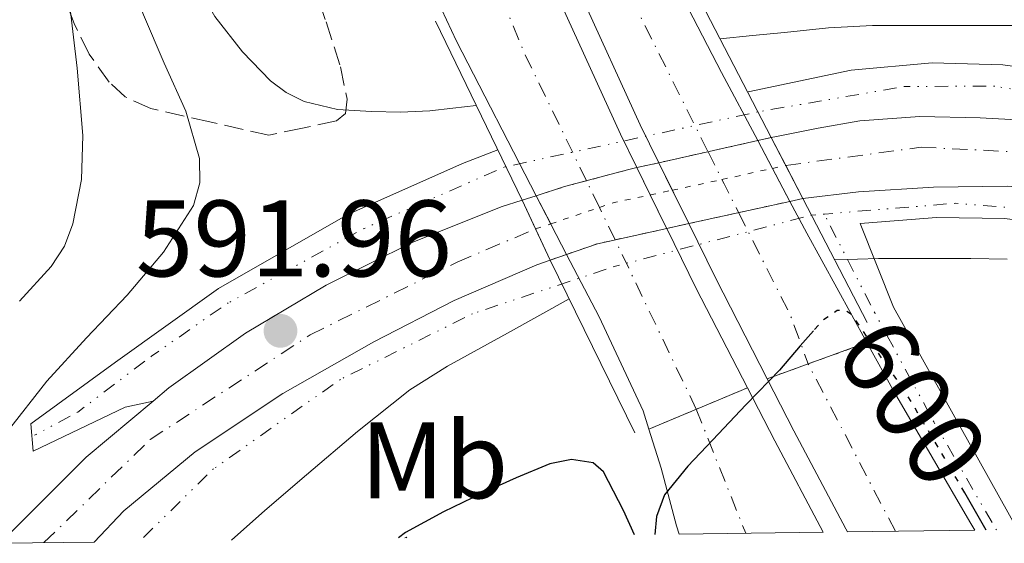
# Model space of a CAD drawing. Units: metres. Extents: x 589968 to 593399, y 4761411 to 4763769.
# Drawn here: x 590864 to 590955, y 4761422 to 4761470 of the extents above; entities that cross this region are included whole.
import ezdxf
from ezdxf.enums import TextEntityAlignment as Align

# ---------------------------------------------------------------- set-up
doc = ezdxf.new("R2010")
doc.units = ezdxf.units.M
doc.header["$MEASUREMENT"] = 0
for name, pattern in [('DGN Style 2', [1.7399219301090239, 1.043953158065414, -0.6959687720436097]), ('DGN Style 3', [2.435890702152634, 1.739921930109024, -0.6959687720436097]), ('DGN Style 4', [2.7856150101045474, 1.391937544087219, -0.6959687720436097, 0.001739921930109024, -0.6959687720436097]), ('DGN Style 5', [1.217945351076317, 0.5219765790327072, -0.6959687720436097]), ('DGN Style 6', [3.309331511067364, 0.001739921930109024, -0.6959687720436097, 1.217945351076317, -0.6959687720436097, 0.001739921930109024, -0.6959687720436097])]:
    doc.linetypes.add(name, pattern=pattern)
for name, color, linetype, lineweight in [('Autopista', 135, 'Continuous', 0), ('autovía', 7, 'DGN Style 4', 0), ('autovía sobre puente', 135, 'Continuous', 0), ('Carretera', 9, 'Continuous', 0), ('Carretera no vista', 7, 'Continuous', 0), ('Cierre de vial', 7, 'DGN Style 5', 0), ('Cota de curva de nivel directora', 7, 'Continuous', 0), ('Cota de punto acotado terreno', 7, 'Continuous', 0), ('Curva de nivel directora', 30, 'Continuous', 30), ('Curva de nivel directora no vista', 30, 'DGN Style 5', 30), ('Curva de nivel intermedia', 30, 'Continuous', 0), ('Eje de carretera', 7, 'DGN Style 4', 0), ('Eje de carretera no vista', 7, 'DGN Style 5', 0), ('Etiqueta de uso rústico', 92, 'Continuous', 0), ('Línea auxiliar de canalización', 4, 'DGN Style 6', 0), ('Línea de asfalto', 7, 'Continuous', 13), ('Línea de pavimento', 1, 'Continuous', 0), ('Puente', 1, 'Continuous', 0), ('Punto acotado terreno (símbolo)', 7, 'Continuous', 0), ('Valla', 7, 'DGN Style 2', 0), ('Zona arbolada', 92, 'DGN Style 3', 0)]:
    doc.layers.add(name, color=color, linetype=linetype, lineweight=lineweight)
doc.styles.add('Style-Arial', font='arial.ttf')

# ---------------------------------------------------------------- blocks, each defined once
blk = doc.blocks.new('5PATER')
at = {"layer": 'Punto acotado terreno (símbolo)', "linetype": 'Continuous', "lineweight": 0}
h = blk.add_hatch(color=51, dxfattribs=at)
edge = h.paths.add_edge_path()
edge.add_ellipse((0, 0), major_axis=(-0.1095731443231308, -0.1110710700762829), ratio=0.9994222409660317, start_angle=0, end_angle=360)

msp = doc.modelspace()

# ---------------------------------------------------------------- linework, layer by layer
at = {"layer": 'Autopista', "color": 135, "linetype": 'Continuous', "lineweight": 0}
for points in [[(590952.4299999988, 4761423.310000001, 600.5800000000017), (590940.710000002, 4761423.159999999, 600.4100000000036), (590940.5399999998, 4761423.449999999, 600.3899999999994), (590935.760000001, 4761432.490000002, 599.8600000000006), (590933.289999999, 4761437.279999998, 599.6999999999971), (590942.489999999, 4761440.609999999, 600.2599999999948), (590945.0300000004, 4761436.009999999, 600.3999999999943), (590951.9699999985, 4761424.09, 600.570000000007)], [(590938.4500000001, 4761423.13, 600.3500000000058), (590925.1799999997, 4761422.949999999, 600.6999999999971), (590924.9299999994, 4761423.710000001, 600.6900000000023), (590923.500000001, 4761429.050000001, 600.320000000007), (590922.3700000001, 4761432.630000002, 600.029999999999), (590931.4699999995, 4761436.449999999, 599.6999999999971), (590933.9799999996, 4761431.560000001, 599.8600000000006)]]:
    msp.add_polyline3d(points, close=True, dxfattribs=at)
at = {"layer": 'autovía', "color": 7, "linetype": 'DGN Style 4', "lineweight": 0, "extrusion": (-0.01247861599551293, 0.02394838866804855, 0.9996353129131847), "elevation": 107254.4877998602, "flags": 128}
msp.add_lwpolyline([(-2724295.88063821, -3948047.111311718), (-2724295.88063821, -3948064.515840372)], dxfattribs=at)
at = {"layer": 'autovía', "color": 7, "linetype": 'DGN Style 4', "lineweight": 0, "extrusion": (-0.0207111890958152, 0.05195970579256078, 0.9984343922462748), "elevation": 235762.8494785952, "flags": 128}
msp.add_lwpolyline([(-2311942.788962448, -4197593.287687861), (-2311942.788962448, -4197580.953807949)], dxfattribs=at)
at = {"layer": 'autovía sobre puente', "color": 7, "linetype": 'DGN Style 4', "lineweight": 0, "extrusion": (-0.01414074477316638, 0.02829416046216479, 0.9994996147177854), "elevation": 126964.3586618232, "flags": 128}
msp.add_lwpolyline([(-2657215.122615384, -3992986.514158432), (-2657215.122615384, -3992964.84238094)], dxfattribs=at)
at = {"layer": 'autovía sobre puente', "color": 7, "linetype": 'DGN Style 4', "lineweight": 0, "extrusion": (0.04196222911253537, 0.06260863185644583, 0.9971556200237611), "elevation": 323501.6697359877, "flags": 128}
msp.add_lwpolyline([(2160068.199195785, -4272012.839952338), (2160079.285002089, -4272019.310678125), (2160085.722492663, -4272023.556387069)], dxfattribs=at)
at = {"layer": 'autovía sobre puente', "color": 7, "linetype": 'DGN Style 4', "lineweight": 0, "extrusion": (-0.01413687389718949, 0.02828641524721167, 0.9994998886987819), "elevation": 126929.7677170315, "flags": 128}
msp.add_lwpolyline([(-2657215.122303237, -3992965.942327437), (-2657215.122303237, -3992963.074102149)], dxfattribs=at)
at = {"layer": 'autovía sobre puente', "color": 7, "linetype": 'DGN Style 4', "lineweight": 0, "extrusion": (-0.01663213270386282, 0.0341494489153634, 0.9992783332487992), "elevation": 153371.4243532902, "flags": 128}
msp.add_lwpolyline([(-2616145.166533926, -4019064.73009822), (-2616145.166533926, -4019067.470698838)], dxfattribs=at)
at = {"layer": 'autovía sobre puente', "color": 7, "linetype": 'DGN Style 4', "lineweight": 0, "extrusion": (0.5179337149286548, 0.2873770992551545, 0.8057040832488664), "elevation": 1674878.401010268, "flags": 128}
msp.add_lwpolyline([(3876799.084938269, -2277250.245388958), (3876798.649603602, -2277250.222090673), (3876795.667053047, -2277250.0777426)], dxfattribs=at)
at = {"layer": 'autovía sobre puente', "color": 7, "linetype": 'DGN Style 4', "lineweight": 0, "extrusion": (-0.141038222240216, -0.02679032199366806, 0.9896416010429205), "elevation": -210309.9844073029, "flags": 128}
msp.add_lwpolyline([(-4567533.398413979, 1453960.534097211), (-4567535.887968063, 1453959.866780862), (-4567536.602849308, 1453959.670347448)], dxfattribs=at)
at = {"layer": 'autovía sobre puente', "color": 7, "linetype": 'DGN Style 4', "lineweight": 0, "extrusion": (0.01159480830532733, 0.03789698152179945, 0.9992143810073487), "elevation": 187895.4831878191, "flags": 128}
msp.add_lwpolyline([(827977.9374426205, -4722264.080008291), (827970.5744834375, -4722256.396640436), (827967.7228362545, -4722252.611730162)], dxfattribs=at)
at = {"layer": 'autovía sobre puente', "color": 7, "linetype": 'DGN Style 4', "lineweight": 0, "extrusion": (-0.0160668630920414, 0.03351645434066831, 0.9993090128677974), "elevation": 150691.4973035647, "flags": 128}
msp.add_lwpolyline([(-2591094.765369069, -4035340.503475416), (-2591094.765369069, -4035357.835359614)], dxfattribs=at)
at = {"layer": 'autovía sobre puente', "color": 135, "linetype": 'Continuous', "lineweight": 0}
for points in [[(590942.489999999, 4761440.609999999, 600.2599999999948), (590933.289999999, 4761437.279999998, 599.6999999999971), (590928.5399999992, 4761446.519999999, 599.3999999999943), (590926.0486557303, 4761451.581324941, 599.2427000000025), (590923.2847572296, 4761457.196361206, 599.0681999999942), (590921.5699999998, 4761460.679999999, 598.9600000000064), (590916.0599999981, 4761472.769999999, 598.4400000000023), (590914.5200000001, 4761476.130000001, 598.3099999999977), (590922.0599999994, 4761479.180000001, 599.0599999999977), (590923.4099999995, 4761476.460000002, 599.1399999999994), (590929.089999999, 4761465.529999999, 599.4700000000012), (590932.4156099105, 4761459.239337376, 599.6693999999989), (590935.378178893, 4761453.635396303, 599.8469999999943), (590936.9300000002, 4761450.699999998, 599.9400000000023)], [(590931.4699999995, 4761436.449999999, 599.6999999999971), (590922.3700000001, 4761432.630000002, 600.029999999999), (590921.8400000003, 4761434.33, 599.8899999999994), (590917.8000000013, 4761442.989999999, 599.4700000000012), (590914.7937765614, 4761448.750794688, 599.1978999999993), (590913.3799999979, 4761451.460000001, 599.070000000007), (590911.9874399613, 4761454.159179225, 598.9379000000044), (590904.6299999994, 4761468.42, 598.2400000000052), (590902.8000000011, 4761472.38, 598.029999999999), (590912.4999999995, 4761475.71, 598.2899999999936), (590914.2299999995, 4761471.930000001, 598.4400000000023), (590919.7600000016, 4761459.82, 598.9600000000064), (590921.2700000004, 4761456.749999999, 599.0599999999977), (590921.2719581771, 4761456.746008907, 599.0601000000024), (590923.89, 4761451.409999999, 599.2200000000012), (590924.025197942, 4761451.135822356, 599.2284999999974), (590926.750000001, 4761445.609999999, 599.3999999999943)]]:
    msp.add_polyline3d(points, close=True, dxfattribs=at)
at = {"layer": 'Carretera', "color": 9, "linetype": 'Continuous', "lineweight": 0}
msp.add_polyline3d([(590955.460000002, 4761455.050000001, 593.0599999999977), (590948.6400000001, 4761454.95, 592.8999999999943), (590941.7199999979, 4761454.519999999, 592.6199999999953), (590936.5799999991, 4761453.899999999, 592.2400000000052), (590933.6700000011, 4761459.519999999, 591.3500000000058), (590934.1600000006, 4761459.619999999, 591.3300000000017), (590937.9800000006, 4761460.399999999, 591.3399999999965), (590941.8200000006, 4761461.060000001, 591.4499999999971), (590947.3799999995, 4761461.460000001, 591.6699999999983), (590952.9400000006, 4761461.350000001, 591.9700000000012), (590958.6000000023, 4761461.029999999, 592.4100000000036)], dxfattribs=at)
msp.add_polyline3d([(590913.2800000019, 4761448.230000001, 592.3699999999953), (590912.0500000003, 4761447.8, 592.3699999999953), (590904.4100000004, 4761444.489999999, 592.2599999999948), (590897.0199999987, 4761440.699999998, 592.1999999999971), (590888.61, 4761435.910000001, 592.3999999999943), (590880.5300000019, 4761430.550000001, 592.6399999999994), (590873.9699999995, 4761425.100000001, 592.7599999999948), (590871.2300000014, 4761422.230000001, 592.820000000007), (590862.7100000009, 4761422.109999998, 592.2200000000012), (590863.4899999987, 4761423.029999999, 592.179999999993), (590870.4800000003, 4761430.060000001, 592.1199999999953), (590876.6800000007, 4761435.230000001, 592.1000000000058), (590878.109999999, 4761436.430000001, 592.1000000000058), (590885.1700000021, 4761441.470000001, 592.029999999999), (590892.6200000021, 4761445.899999999, 591.9600000000064), (590900.5599999991, 4761449.850000001, 591.9799999999959), (590908.769999999, 4761453.130000001, 592.0200000000041), (590910.6800000002, 4761453.740000002, 592.0099999999948)], close=True, dxfattribs=at)
at = {"layer": 'Carretera no vista', "color": 7, "linetype": 'DGN Style 5', "lineweight": 13, "extrusion": (0.03837906654613619, 0.008587097066067672, 0.9992263552444088), "elevation": 64157.49023330389, "flags": 128}
msp.add_lwpolyline([(4517544.787313216, -1615044.416884766), (4517544.787313216, -1615039.717941627)], dxfattribs=at)
at = {"layer": 'Carretera no vista', "color": 7, "linetype": 'DGN Style 5', "lineweight": 13, "extrusion": (0.03838547606225581, 0.008588531167923399, 0.99922609671678), "elevation": 64168.10608878505, "flags": 128}
msp.add_lwpolyline([(4517544.786943875, -1615045.282569597), (4517544.786943874, -1615043.99616905)], dxfattribs=at)
at = {"layer": 'Carretera no vista', "color": 7, "linetype": 'DGN Style 5', "lineweight": 13, "extrusion": (0.038387057685664, 0.008588885059490682, 0.9992260329153122), "elevation": 64170.72568535862, "flags": 128}
msp.add_lwpolyline([(4517544.786448364, -1615039.194527813), (4517544.786448364, -1615034.529611321)], dxfattribs=at)
at = {"layer": 'Carretera no vista', "color": 7, "linetype": 'DGN Style 5', "lineweight": 13, "extrusion": (0.03838880387465896, 0.008589275754231017, 0.9992259624724984), "elevation": 64173.61778369241, "flags": 128}
msp.add_lwpolyline([(4517544.786652084, -1615034.414126142), (4517544.786652084, -1615032.349962714)], dxfattribs=at)
at = {"layer": 'Carretera no vista', "color": 7, "linetype": 'DGN Style 5', "lineweight": 13, "extrusion": (0.1457874792906437, -0.4975708288708238, 0.8550843707721957), "elevation": -2282506.975275874, "flags": 128}
msp.add_lwpolyline([(1905896.156367969, 3765419.01957959), (1905895.397665555, 3765419.077247172), (1905891.358668233, 3765419.191617995)], dxfattribs=at)
at = {"layer": 'Carretera no vista', "color": 7, "linetype": 'DGN Style 5', "lineweight": 13, "extrusion": (0.04007553876596805, -0.09340728178037816, 0.9948211049746675), "elevation": -420484.4432596468, "flags": 128}
msp.add_lwpolyline([(2420410.113657684, 4121340.724389893), (2420408.048364565, 4121341.026432246), (2420405.306739413, 4121341.289120546)], dxfattribs=at)
at = {"layer": 'Carretera no vista', "color": 7, "linetype": 'DGN Style 5', "lineweight": 13, "extrusion": (0.009223934574340929, 0.002957292002207456, 0.9999530856270118), "elevation": 20123.51274200413, "flags": 128}
msp.add_lwpolyline([(590881.3884404398, 4761415.468781852), (590880.0809334205, 4761415.049600795)], dxfattribs=at)
at = {"layer": 'Carretera no vista', "color": 7, "linetype": 'DGN Style 5', "lineweight": 13, "extrusion": (0.007047820241530106, 0.001551711216441815, 0.999973959872028), "elevation": 12145.4408101404, "flags": 128}
msp.add_lwpolyline([(590911.8045397246, 4761439.481679791), (590916.5274893465, 4761440.521499595)], dxfattribs=at)
at = {"layer": 'Carretera no vista', "color": 7, "linetype": 'DGN Style 5', "lineweight": 13, "extrusion": (0.00706286661311107, 0.001555023958011376, 0.999973848565899), "elevation": 12170.1056428894, "flags": 128}
msp.add_lwpolyline([(590916.4558441377, 4761440.467412367), (590917.6576981271, 4761440.732016384)], dxfattribs=at)
at = {"layer": 'Carretera no vista', "color": 7, "linetype": 'DGN Style 5', "lineweight": 13, "extrusion": (0.00703914122137251, 0.001549800363283895, 0.9999740239674727), "elevation": 12131.21371230496, "flags": 128}
msp.add_lwpolyline([(590907.2389777367, 4761438.498573683), (590911.8458051491, 4761439.512827711)], dxfattribs=at)
at = {"layer": 'Carretera no vista', "color": 7, "linetype": 'DGN Style 5', "lineweight": 13, "extrusion": (0.007070138332899868, 0.001556624964586172, 0.9999737946879775), "elevation": 12182.02558579588, "flags": 128}
msp.add_lwpolyline([(590905.0678805824, 4761437.941656278), (590907.0913938489, 4761438.387159402)], dxfattribs=at)
at = {"layer": 'Carretera no vista', "color": 7, "linetype": 'DGN Style 5', "lineweight": 13, "extrusion": (0.007050201323181403, 0.001552235454287466, 0.9999739422736961), "elevation": 12149.34397638501, "flags": 128}
msp.add_lwpolyline([(590900.400930885, 4761436.964966955), (590905.1628701275, 4761438.013370818)], dxfattribs=at)
at = {"layer": 'Carretera no vista', "color": 7, "linetype": 'DGN Style 5', "lineweight": 13, "extrusion": (0.0245079488752995, -0.07785232689909302, 0.9966636221104503), "elevation": -355617.3579864598, "flags": 128}
msp.add_lwpolyline([(1993382.467652781, 4349774.417508096), (1993385.476561364, 4349774.497146636), (1993387.132359305, 4349774.350121641)], dxfattribs=at)
at = {"layer": 'Carretera no vista', "color": 7, "linetype": 'DGN Style 5', "lineweight": 13, "extrusion": (-0.002067393377354835, -0.0007112591890966737, 0.9999976099946386), "elevation": -4015.9054244261, "flags": 128}
msp.add_lwpolyline([(590913.2418443697, 4761446.578033752), (590914.7556249299, 4761447.098828572)], dxfattribs=at)
at = {"layer": 'Carretera no vista', "color": 7, "linetype": 'Continuous', "lineweight": 0}
msp.add_polyline3d([(590914.7937765614, 4761448.750794688, 592.3735000000015), (590913.2800000019, 4761448.230000001, 592.3699999999953), (590910.6800000002, 4761453.740000002, 592.0099999999948), (590911.9874399613, 4761454.159179225, 591.9967000000033), (590914.6099999995, 4761454.999999999, 591.9700000000012), (590920.5300000005, 4761456.579999999, 591.8800000000047), (590921.2719581771, 4761456.746008907, 591.850099999996), (590923.2847572296, 4761457.196361206, 591.7688999999956), (590932.4156099105, 4761459.239337376, 591.4005999999936), (590933.6700000011, 4761459.519999999, 591.3500000000058), (590936.5799999991, 4761453.899999999, 592.2400000000052), (590935.378178893, 4761453.635396303, 592.248900000006), (590926.0486557303, 4761451.581324941, 592.3178000000044), (590924.025197942, 4761451.135822356, 592.3328000000038), (590917.6400000005, 4761449.730000001, 592.3800000000047)], close=True, dxfattribs=at)
at = {"layer": 'Cierre de vial', "color": 7, "linetype": 'DGN Style 5', "lineweight": 0, "extrusion": (-0.05373821727150139, -0.01944195267994372, 0.9983657718894774), "elevation": -123728.6199123299, "flags": 128}
msp.add_lwpolyline([(-4276375.539445263, 2172051.671995475), (-4276375.539445263, 2172057.444821721)], dxfattribs=at)
at = {"layer": 'Cierre de vial', "color": 7, "linetype": 'DGN Style 5', "lineweight": 0, "extrusion": (-0.05371994948840126, -0.01945710608373339, 0.9983664597981096), "elevation": -123789.9763918767, "flags": 128}
msp.add_lwpolyline([(-4275596.028317282, 2173578.185533358), (-4275596.028317282, 2173582.212834814)], dxfattribs=at)
at = {"layer": 'Cierre de vial', "color": 7, "linetype": 'DGN Style 5', "lineweight": 0, "extrusion": (0.03080636800284431, 0.01292834624552234, 0.9994417569592683), "elevation": 80361.31660258095, "flags": 128}
msp.add_lwpolyline([(4161811.992237465, -2386067.054707269), (4161811.992237465, -2386072.176051546)], dxfattribs=at)
at = {"layer": 'Cierre de vial', "color": 7, "linetype": 'DGN Style 5', "lineweight": 0, "extrusion": (0.03082147717733217, 0.01294208169827541, 0.9994411133558208), "elevation": 80435.64509007134, "flags": 128}
msp.add_lwpolyline([(4161324.931860485, -2386909.134405086), (4161324.931860485, -2386913.887841869)], dxfattribs=at)
at = {"layer": 'Curva de nivel directora', "color": 30, "linetype": 'Continuous', "lineweight": 30, "flags": 128}
for points, elevation in [([(590937.5499999988, 4761441.689999999), (590936.3300000007, 4761440.33), (590934.4100000005, 4761438.07), (590933.4800000007, 4761437.100000001), (590931.3199999993, 4761434.87), (590928.2699999983, 4761431.640000002), (590925.9799999994, 4761429.220000002), (590923.8200000002, 4761426.580000003), (590923.0800000004, 4761424.57), (590922.9199999995, 4761422.920000001)], 600.0000000000007), ([(590921.0499999986, 4761422.9), (590920.0499999995, 4761425.12), (590918.1899999998, 4761428.710000002), (590917.2499999988, 4761429.53), (590915.2500000006, 4761429.850000001), (590913.259999999, 4761429.430000001), (590910.1299999999, 4761428.16), (590907.0199999984, 4761426.74), (590903.4399999998, 4761425.000000002), (590899.9500000008, 4761423.11), (590899.2800000003, 4761422.600000001)], 600.0000000000007), ([(590953.4699999999, 4761423.330000003), (590951.4999999985, 4761426.77)], 600.0000000000005)]:
    msp.add_lwpolyline(points, dxfattribs=dict(at, elevation=elevation))
at = {"layer": 'Curva de nivel directora no vista', "color": 30, "linetype": 'DGN Style 5', "lineweight": 30, "elevation": 600.0000000000006, "flags": 128}
msp.add_lwpolyline([(590951.4999999985, 4761426.77), (590950.9100000006, 4761427.82), (590946.1299999995, 4761435.910000001), (590941.0800000003, 4761443.189999999), (590940.4199999986, 4761443.630000002), (590939.7500000005, 4761443.560000001), (590938.4299999994, 4761442.670000001), (590937.5499999988, 4761441.689999999)], dxfattribs=at)
at = {"layer": 'Curva de nivel intermedia', "color": 30, "linetype": 'Continuous', "lineweight": 0, "flags": 128}
for points, elevation in [([(590863.7200000007, 4761521.480000001), (590865.8700000009, 4761515.619999998), (590868.1599999998, 4761509.930000001), (590870.4400000018, 4761504.240000002), (590872.0800000003, 4761499.88), (590873.5900000012, 4761495.460000001), (590875.3500000003, 4761489.489999998), (590877.02, 4761483.489999999), (590878.5600000002, 4761478.8), (590880.3500000006, 4761474.180000001), (590882.3399999997, 4761470.669999998), (590884.9200000013, 4761467.439999999), (590887.4800000007, 4761464.75), (590888.9400000002, 4761463.659999999), (590890.600000001, 4761462.84), (590893.6800000012, 4761462.11), (590896.7900000003, 4761461.92), (590899.4900000002, 4761461.869999998), (590902.1900000004, 4761461.989999999), (590904.2900000014, 4761462.230000001), (590906.4599999996, 4761462.480000001)], 595), ([(590861.480000001, 4761507.779999999), (590865.7999999993, 4761497.33), (590868.570000001, 4761489.939999998), (590871.3200000003, 4761482.550000001), (590873.5399999998, 4761476.699999999), (590875.7700000005, 4761470.850000001), (590877.6900000006, 4761466.390000001), (590879.670000001, 4761461.96), (590880.9400000006, 4761457.579999999), (590880.9800000007, 4761455.349999999), (590880.3900000006, 4761453.27), (590877.6300000002, 4761448.939999998), (590874.2800000019, 4761445), (590870.5100000012, 4761441.07), (590866.8600000012, 4761437.060000001), (590863.22, 4761432.390000001)], 590.0000000000001), ([(590862.3000000013, 4761493.250000001), (590864.8400000005, 4761486.279999999), (590866.3800000006, 4761482.570000002), (590867.8300000011, 4761478.8), (590868.5300000008, 4761475.51), (590868.9199999997, 4761472.15), (590869.6500000006, 4761465.930000001), (590870.1900000017, 4761459.720000001), (590870.0700000008, 4761455.639999999), (590869.2700000006, 4761451.569999998), (590868.4900000006, 4761449.499999999), (590867.2700000001, 4761447.640000001), (590864.350000001, 4761444.439999999)], 585), ([(590928.9500000001, 4761468.609999999), (590931.9400000006, 4761468.920000001), (590934.8900000011, 4761469.220000001), (590938.9400000012, 4761469.640000001), (590943.0000000005, 4761469.84), (590948.3400000002, 4761469.84), (590953.6700000011, 4761469.84), (590958.3499999993, 4761469.84)], 595), ([(590955.4300000002, 4761448.319999998), (590952.0700000006, 4761448.359999999), (590948.7000000001, 4761448.369999998), (590946.1299999995, 4761448.369999998), (590943.5600000013, 4761448.359999999), (590941.6200000012, 4761448.319999998), (590939.490000001, 4761448.289999997)], 595), ([(590915.0400000004, 4761444.640000001), (590909.3400000008, 4761441.499999999), (590903.7999999997, 4761438.449999998), (590900.3399999996, 4761436.26), (590895.5099999994, 4761432.429999999), (590890.8100000012, 4761428.41), (590886.970000001, 4761425.149999999), (590883.8799999999, 4761422.399999999)], 595)]:
    msp.add_lwpolyline(points, dxfattribs=dict(at, elevation=elevation))
at = {"layer": 'Eje de carretera', "color": 7, "linetype": 'DGN Style 4', "lineweight": 0}
for points in [[(590935.0001917663, 4761456.950099294, 593.0899999999965), (590947.4799999996, 4761458.630000002, 592.179999999993), (590960.1399999997, 4761458.000000002, 592.7700000000042), (590979.510000002, 4761453.620000001, 594.0800000000019), (590990.1700000016, 4761447.480000001, 595), (591007.2100000003, 4761439.710000001, 596.820000000007)], [(590866.6000000018, 4761422.17, 592.5000000000001), (590876.3999999987, 4761431.680000001, 592.3399999999965), (590891.1499999987, 4761441.330000003, 592.0399999999936), (590904.6999999983, 4761448.040000002, 592.1300000000047), (590911.9264450056, 4761451.098495396, 595.8481999999932), (590911.9299999991, 4761451.100000001, 595.8500000000059)]]:
    msp.add_polyline3d(points, dxfattribs=at)
at = {"layer": 'Eje de carretera no vista', "color": 7, "linetype": 'DGN Style 5', "lineweight": 0, "extrusion": (0.6455072972635716, 0.1426527067010734, 0.7503136240601902), "elevation": 1061132.580111831, "flags": 128}
msp.add_lwpolyline([(4521763.627101436, -1203463.385008968), (4521763.627101436, -1203465.064679464)], dxfattribs=at)
at = {"layer": 'Eje de carretera no vista', "color": 7, "linetype": 'DGN Style 5', "lineweight": 0, "extrusion": (0.6455586842042952, 0.1426341998486364, 0.7502729305272571), "elevation": 1061074.80263418, "flags": 128}
msp.add_lwpolyline([(4521834.388848769, -1203242.080821704), (4521834.388848769, -1203248.4340522)], dxfattribs=at)
at = {"layer": 'Eje de carretera no vista', "color": 7, "linetype": 'DGN Style 5', "lineweight": 0, "extrusion": (-0.2080543073196922, 0.9780766100367745, 0.008919086539252592), "elevation": 4534128.39021871, "flags": 128}
msp.add_lwpolyline([(-1568673.008887756, -39842.59896542006), (-1568676.586953539, -39842.4882610167), (-1568677.698293355, -39843.46759997074)], dxfattribs=at)
at = {"layer": 'Eje de carretera no vista', "color": 7, "linetype": 'DGN Style 5', "lineweight": 0, "extrusion": (0.1912273894763284, -0.9415289242500523, 0.2774083097432521), "elevation": -4369880.092466254, "flags": 128}
msp.add_lwpolyline([(1526810.548799133, 1262385.502033362), (1526811.966445151, 1262386.13393413), (1526815.363929959, 1262386.243431677)], dxfattribs=at)
at = {"layer": 'Eje de carretera no vista', "color": 7, "linetype": 'DGN Style 5', "lineweight": 0, "extrusion": (-0.03024958080345133, -0.006425899660849458, 0.9995217209619629), "elevation": -47872.86656455543, "flags": 128}
msp.add_lwpolyline([(-4534736.110143933, 1566688.483928616), (-4534736.110143933, 1566690.556713786)], dxfattribs=at)
at = {"layer": 'Eje de carretera no vista', "color": 7, "linetype": 'DGN Style 5', "lineweight": 0, "extrusion": (-0.370890029174244, -0.1243121062882977, 0.9203190134346326), "elevation": -810520.9860607106, "flags": 128}
msp.add_lwpolyline([(-4326822.270891794, 1908471.82560834), (-4326822.270891795, 1908476.983741526)], dxfattribs=at)
at = {"layer": 'Eje de carretera no vista', "color": 7, "linetype": 'DGN Style 5', "lineweight": 0, "extrusion": (-0.3709129471952506, -0.1243197877669071, 0.9203087394850299), "elevation": -810571.1097412176, "flags": 128}
msp.add_lwpolyline([(-4326822.270941087, 1908448.939187495), (-4326822.270941086, 1908450.537376328)], dxfattribs=at)
at = {"layer": 'Línea auxiliar de canalización', "color": 4, "linetype": 'DGN Style 6', "lineweight": 0}
for points in [[(590985.0199999996, 4761456.960000001, 594.3300000000017), (590976.2300000004, 4761459.720000001, 593.8800000000047), (590965.3200000003, 4761462.449999999, 593.3699999999953), (590954.2699999996, 4761464.26, 593.029999999999), (590945.9900000002, 4761464.230000001, 592.7100000000064), (590932.4100000003, 4761461.890000001, 592.179999999993), (590909.0499999998, 4761456.800000001, 592.2299999999959), (590896.1200000001, 4761451.140000001, 592.2200000000012), (590883.5899999999, 4761444.279999999, 592.1399999999994), (590876.5199999996, 4761439.369999999, 592.1399999999994), (590869.7199999997, 4761434.210000001, 592.1000000000058), (590865.7400000002, 4761432.07, 591.4199999999983)], [(591001.9900000002, 4761423.980000001, 596.6499999999943), (590999.5599999996, 4761428.76, 596.25), (590993.7999999998, 4761437.02, 595), (590984.5700000003, 4761443.59, 594.0899999999965), (590974.8899999997, 4761449.24, 593.3500000000058), (590962.1900000004, 4761452.550000001, 592.7899999999936), (590950.6299999999, 4761453.460000001, 592.4400000000023), (590938.5621999997, 4761452.465700001, 592.2027999999991), (590937.4000000004, 4761452.369999999, 592.179999999993), (590919.1900000004, 4761447.640000001, 591.820000000007), (590906.1100000005, 4761443.27, 591.820000000007), (590893.9299999997, 4761437.220000001, 591.779999999999), (590882.2199999997, 4761428.970000001, 591.8000000000029), (590875.4100000003, 4761422.279999999, 591.8800000000047)], [(590954.4199999999, 4761423.34, 599.320000000007), (590948.6500000004, 4761433.32, 599.2400000000052), (590943.2100000001, 4761443.350000001, 598.5800000000017), (590938.5621999997, 4761452.465700001, 592.2130000000034), (590938.5599999996, 4761452.470000001, 592.2100000000064)]]:
    msp.add_polyline3d(points, dxfattribs=at)
at = {"layer": 'Línea de asfalto', "color": 7, "linetype": 'Continuous', "lineweight": 13, "extrusion": (0.07555138259106221, 0.08758823974507211, 0.9932876163765151), "elevation": 462286.5236691308, "flags": 128}
msp.add_lwpolyline([(2662555.701186693, -3964577.406269518), (2662551.728962541, -3964575.590770886), (2662536.843171053, -3964569.557263768)], dxfattribs=at)
at = {"layer": 'Línea de asfalto', "color": 7, "linetype": 'Continuous', "lineweight": 13, "extrusion": (-0.01309439317112659, 0.02476911362720218, 0.999607436885902), "elevation": 110798.6575347923, "flags": 128}
msp.add_lwpolyline([(-2747771.671513122, -3931685.042873437), (-2747771.671513122, -3931687.941077177)], dxfattribs=at)
at = {"layer": 'Línea de asfalto', "color": 7, "linetype": 'Continuous', "lineweight": 13, "extrusion": (-0.01230562696273704, 0.0249996668202322, 0.9996117187207898), "elevation": 112361.9975750424, "flags": 128}
msp.add_lwpolyline([(-2632973.079779344, -4009425.502835679), (-2632973.079779344, -4009422.682008474)], dxfattribs=at)
at = {"layer": 'Línea de asfalto', "color": 7, "linetype": 'Continuous', "lineweight": 13, "extrusion": (-0.01184323550948994, 0.0241385029405029, 0.9996384698722125), "elevation": 108534.8613949708, "flags": 128}
msp.add_lwpolyline([(-2627816.067869754, -4012911.854245856), (-2627816.067869754, -4012909.0573915)], dxfattribs=at)
at = {"layer": 'Línea de asfalto', "color": 7, "linetype": 'Continuous', "lineweight": 13, "extrusion": (-0.0130852458597073, 0.0247518107157962, 0.9996079852657644), "elevation": 110721.6762558368, "flags": 128}
msp.add_lwpolyline([(-2747771.673162925, -3931683.76724261), (-2747771.673162925, -3931687.210372507)], dxfattribs=at)
at = {"layer": 'Línea de asfalto', "color": 7, "linetype": 'Continuous', "lineweight": 13, "extrusion": (-0.01991609697303318, 0.03860308626244491, 0.9990561299608621), "elevation": 172636.5377775516, "flags": 128}
msp.add_lwpolyline([(-2708249.491021978, -3956792.181274544), (-2708249.491021978, -3956789.262163212)], dxfattribs=at)
at = {"layer": 'Línea de asfalto', "color": 7, "linetype": 'Continuous', "lineweight": 13, "extrusion": (-0.3804256121604513, -0.1593471586345082, 0.9109801516210192), "elevation": -982980.4582268031, "flags": 128}
msp.add_lwpolyline([(-4163453.773176213, 2172564.913404477), (-4163450.630920053, 2172565.118762605), (-4163450.325798106, 2172565.139371153)], dxfattribs=at)
at = {"layer": 'Línea de asfalto', "color": 7, "linetype": 'Continuous', "lineweight": 13, "extrusion": (-0.01231162062878677, 0.02501184335227392, 0.9996113403166323), "elevation": 112416.433549341, "flags": 128}
msp.add_lwpolyline([(-2632973.07871188, -4009421.156799609), (-2632973.07871188, -4009417.716778834)], dxfattribs=at)
at = {"layer": 'Línea de asfalto', "color": 7, "linetype": 'Continuous', "lineweight": 13, "extrusion": (-0.00144262810348848, 0.03090444049312577, 0.9995213026153881), "elevation": 146897.1204067859, "flags": 128}
msp.add_lwpolyline([(-812323.3321890506, -4726423.818211195), (-812318.2487286727, -4726434.161447177), (-812316.8354716433, -4726437.167450135)], dxfattribs=at)
at = {"layer": 'Línea de asfalto', "color": 7, "linetype": 'Continuous', "lineweight": 13, "extrusion": (0.3301800802997029, 0.2156846565541841, 0.9189457239143046), "elevation": 1222630.362922912, "flags": 128}
msp.add_lwpolyline([(3663144.15457403, -2847305.716539029), (3663144.034328331, -2847305.703100351), (3663140.992989244, -2847305.378797152)], dxfattribs=at)
at = {"layer": 'Línea de asfalto', "color": 7, "linetype": 'Continuous', "lineweight": 13, "extrusion": (-0.06346451289325385, -0.0002230752100990576, 0.9979840709353395), "elevation": -37966.96097652737, "flags": 128}
msp.add_lwpolyline([(-4759345.09940654, 606471.639899702), (-4759340.029355943, 606474.1184348882), (-4759330.772717067, 606478.8454568585)], dxfattribs=at)
at = {"layer": 'Línea de asfalto', "color": 7, "linetype": 'Continuous', "lineweight": 13, "extrusion": (-0.07708794201810827, -0.007069357630215944, 0.9969992343919372), "elevation": -78616.08755376638, "flags": 128}
msp.add_lwpolyline([(-4687590.744579297, 1020255.361939936), (-4687584.99301289, 1020257.577375578), (-4687575.440249247, 1020261.452773202)], dxfattribs=at)
at = {"layer": 'Línea de asfalto', "color": 7, "linetype": 'Continuous', "lineweight": 13, "extrusion": (0.4522254510638482, 0.2755243062025885, 0.8482797286872306), "elevation": 1579641.042678678, "flags": 128}
msp.add_lwpolyline([(3758702.825364065, -2529281.383684712), (3758703.730809228, -2529281.400009629), (3758717.521175019, -2529281.723596988), (3758722.771061229, -2529281.987973203)], dxfattribs=at)
at = {"layer": 'Línea de asfalto', "color": 7, "linetype": 'Continuous', "lineweight": 13, "extrusion": (-0.7699165378668618, -0.378378728499689, 0.5138658020709919), "elevation": -2256286.015960545, "flags": 128}
msp.add_lwpolyline([(-4012624.789980804, 1352217.85902918), (-4012619.29425386, 1352218.045537499), (-4012609.756976919, 1352218.616719224)], dxfattribs=at)
at = {"layer": 'Línea de asfalto', "color": 7, "linetype": 'Continuous', "lineweight": 13}
for points in [[(590932.41560991, 4761459.239337376, 599.6693999999991), (590929.0899999986, 4761465.529999999, 599.4700000000013), (590923.409999999, 4761476.460000002, 599.1399999999995), (590922.0599999989, 4761479.180000001, 599.0599999999977)], [(590914.5199999998, 4761476.130000001, 598.3099999999977), (590916.0599999975, 4761472.77, 598.4400000000024), (590921.5699999994, 4761460.680000001, 598.9600000000065), (590923.2847572292, 4761457.196361207, 599.0681999999944)], [(590912.4999999991, 4761475.710000001, 598.2899999999936), (590914.229999999, 4761471.930000002, 598.4400000000024), (590919.7600000012, 4761459.820000002, 598.9600000000065), (590921.2699999999, 4761456.75, 599.0599999999977), (590921.2719581766, 4761456.746008907, 599.0601000000024)], [(590983.9800000001, 4761454.53, 594.2200000000013), (590982.639999999, 4761455.320000002, 594.0800000000019), (590978.5599999976, 4761457.100000001, 593.729999999996), (590974.2999999997, 4761458.410000001, 593.4100000000036), (590969.2999999995, 4761459.590000001, 593.1199999999955), (590964.2399999967, 4761460.440000001, 592.8399999999966), (590958.6000000018, 4761461.03, 592.4100000000036), (590952.9400000002, 4761461.350000001, 591.9700000000012), (590947.3799999991, 4761461.460000002, 591.6699999999983), (590941.8200000002, 4761461.060000001, 591.4499999999972), (590937.9800000001, 4761460.4, 591.3399999999965), (590934.1600000003, 4761459.62, 591.3300000000019), (590933.6700000007, 4761459.52, 591.3500000000059)], [(590936.5799999987, 4761453.9, 592.2400000000054), (590941.7199999974, 4761454.52, 592.6199999999953), (590948.6399999997, 4761454.950000001, 592.8999999999943), (590955.4600000015, 4761455.050000002, 593.0599999999978), (590962.2699999998, 4761454.49, 593.1999999999972), (590968.1799999997, 4761453.220000001, 593.4400000000023), (590973.9699999989, 4761451.510000001, 593.8300000000019), (590977.25, 4761450.42, 594.2500000000002), (590980.4599999997, 4761449.130000004, 594.6900000000024), (590985.6499999977, 4761446.340000001, 595.1300000000048), (590990.5100000014, 4761442.940000001, 595.5899999999965), (590994.7399999981, 4761439.34, 596.1600000000036), (590998.4499999986, 4761435.240000002, 596.7200000000013), (591001.7299999997, 4761430.550000002, 597.2100000000065), (591004.5700000006, 4761425.609999999, 597.6499999999943), (591005.390000001, 4761424.020000001, 597.7700000000042)], [(590910.6799999997, 4761453.740000002, 592.0099999999949), (590908.7699999985, 4761453.130000001, 592.0200000000041), (590900.5599999987, 4761449.850000001, 591.979999999996), (590892.6200000015, 4761445.9, 591.9600000000065), (590885.1700000018, 4761441.470000001, 592.029999999999), (590878.1099999986, 4761436.430000001, 592.1000000000059), (590876.6800000003, 4761435.230000002, 592.1000000000059)], [(590914.7937765609, 4761448.750794689, 599.1978999999993), (590917.8000000009, 4761442.99, 599.4700000000013), (590921.8399999999, 4761434.330000001, 599.8899999999995), (590922.3699999996, 4761432.630000004, 600.029999999999)], [(590871.230000001, 4761422.230000002, 592.8200000000071), (590873.969999999, 4761425.100000001, 592.7599999999948), (590880.5300000014, 4761430.550000002, 592.6399999999995), (590888.6099999994, 4761435.910000001, 592.3999999999943), (590897.0199999983, 4761440.699999999, 592.1999999999971), (590904.4099999999, 4761444.49, 592.2599999999949), (590912.0499999998, 4761447.800000001, 592.3699999999953), (590913.2800000013, 4761448.230000001, 592.3699999999953)], [(590933.2899999984, 4761437.279999999, 599.6999999999972), (590935.7600000006, 4761432.490000002, 599.8600000000007), (590940.5399999993, 4761423.45, 600.3899999999994), (590940.7100000015, 4761423.16, 600.4100000000036)], [(590876.6800000003, 4761435.230000002, 592.1000000000059), (590870.48, 4761430.060000002, 592.1199999999955), (590863.4899999984, 4761423.03, 592.179999999993), (590862.7100000004, 4761422.109999999, 592.2200000000013)], [(590922.3699999996, 4761432.630000004, 600.029999999999), (590923.5000000006, 4761429.050000002, 600.320000000007), (590924.9299999989, 4761423.710000002, 600.6900000000023), (590925.1799999992, 4761422.949999999, 600.6999999999972)]]:
    msp.add_polyline3d(points, dxfattribs=at)
at = {"layer": 'Línea de pavimento', "color": 1, "linetype": 'Continuous', "lineweight": 0}
for points in [[(590931.5499999998, 4761463.730000001, 592.4199999999983), (590941.0300000003, 4761465.730000001, 593.2200000000012), (590948.5099999999, 4761466.4, 593.2599999999948), (590955.0300000003, 4761466.24, 593.4199999999983), (590962.3300000001, 4761465.25, 593.929999999993), (590974.0300000003, 4761462.449999999, 594.1699999999983), (590985.8799999999, 4761458.710000001, 594.6300000000047), (590983.9800000004, 4761454.529999999, 594.2200000000012)], [(590876.6799999997, 4761435.230000001, 592.1000000000058), (590874.0899999999, 4761434.65, 592.679999999993), (590865.5899999999, 4761430.609999999, 592.0899999999965), (590865.4000000004, 4761433.130000001, 591.6999999999971), (590873.1900000004, 4761438.810000001, 592.4700000000012), (590882.7000000002, 4761445.59, 592.7599999999948), (590894.6200000001, 4761452.42, 593.3999999999943), (590905.1799999997, 4761457.119999999, 593.320000000007), (590908.4400000004, 4761458.4, 593.2899999999936)], [(591000.1600000003, 4761423.949999999, 597.3000000000029), (590999.3200000003, 4761425.49, 597.1100000000006), (590996.6299999999, 4761429.65, 596.6000000000058), (590993.6600000003, 4761433.619999999, 596.0899999999965), (590991.5, 4761436.210000001, 595.5800000000017), (590989.1299999999, 4761438.609999999, 595.1399999999994), (590986.1699999999, 4761441.01, 594.9900000000052), (590982.9900000002, 4761443.140000001, 594.8699999999953), (590978.1900000004, 4761445.9, 594.6300000000047), (590973.1600000003, 4761448.180000001, 594.3800000000047), (590967.4100000003, 4761450, 593.9799999999959), (590961.5, 4761451.189999999, 593.6199999999953), (590955.2000000002, 4761452.050000001, 593.5099999999948), (590948.9100000003, 4761452.16, 593.4199999999983), (590945.3899999997, 4761451.880000001, 593.3000000000029), (590941.8700000001, 4761451.59, 593.1900000000023), (590944.9400000004, 4761443.890000001, 598.820000000007), (590956.3799999999, 4761423.369999999, 600.0899999999965)]]:
    msp.add_polyline3d(points, dxfattribs=at)
at = {"layer": 'Puente', "color": 1, "linetype": 'Continuous', "lineweight": 0, "extrusion": (0.1441957744726137, -0.2780606710762012, 0.9496788098219818), "elevation": -1238202.898661585, "flags": 128}
msp.add_lwpolyline([(2716566.810109816, 3756060.215195896), (2716566.810109816, 3756037.547814043)], dxfattribs=at)
at = {"layer": 'Puente', "color": 1, "linetype": 'Continuous', "lineweight": 0, "extrusion": (0.1477687655986817, -0.3057220952606534, 0.9405840698113476), "elevation": -1367806.636941628, "flags": 128}
msp.add_lwpolyline([(2604094.234783933, 3790588.809296485), (2604094.234783933, 3790569.313530278)], dxfattribs=at)
at = {"layer": 'Puente', "color": 1, "linetype": 'Continuous', "lineweight": 0, "extrusion": (-0.1587762456149257, 0.07370449026174833, 0.9845596741405189), "elevation": 257696.9366568024, "flags": 128}
msp.add_lwpolyline([(-4567634.680407413, -1446030.922148718), (-4567632.909492545, -1446028.597660347), (-4567630.808112367, -1446025.837865969)], dxfattribs=at)
at = {"layer": 'Puente', "color": 1, "linetype": 'Continuous', "lineweight": 0, "extrusion": (0.3341776820506066, 0.2176041026093847, 0.9170461991343991), "elevation": 1234123.930070496, "flags": 128}
msp.add_lwpolyline([(3667644.810991612, -2836536.121047562), (3667641.917292655, -2836535.688228522), (3667638.774871973, -2836535.218296378)], dxfattribs=at)
at = {"layer": 'Puente', "color": 1, "linetype": 'Continuous', "lineweight": 0, "extrusion": (-0.233109305586169, 0.4497083399420891, 0.8622194967847019), "elevation": 2004023.354145296, "flags": 128}
msp.add_lwpolyline([(-2715880.971580686, -3410063.134078564), (-2715880.971580686, -3410048.189400583)], dxfattribs=at)
at = {"layer": 'Puente', "color": 1, "linetype": 'Continuous', "lineweight": 0, "extrusion": (-0.1823204692678034, 0.3725984429709153, 0.9099063945162809), "elevation": 1666911.611529364, "flags": 128}
msp.add_lwpolyline([(-2623546.449248743, -3654993.544499855), (-2623546.449248743, -3654974.065873107)], dxfattribs=at)
at = {"layer": 'Valla', "color": 7, "linetype": 'DGN Style 2', "lineweight": 0, "extrusion": (0, 0.1240347347029476, 0.9922778766994502), "elevation": 591178.8537611552, "flags": 128}
msp.add_lwpolyline([(-590899.8600000005, -4724579.684579336), (-590900.0099999999, -4724579.765201914), (-590900.0700000003, -4724579.684579336)], dxfattribs=at)
at = {"layer": 'Zona arbolada', "color": 92, "linetype": 'DGN Style 3', "lineweight": 0}
for points in [[(590862.9199999999, 4761515.960000001, 596.179999999993), (590864.4299999997, 4761515.949999999, 596.3399999999965), (590866.8099999996, 4761514.720000001, 596.5899999999965), (590868.8399999999, 4761512.939999999, 596.8500000000058), (590872.2400000002, 4761509.42, 597.429999999993), (590875.1900000004, 4761505.58, 597.9199999999983), (590878.2400000002, 4761500.57, 598.0500000000029), (590881.2699999996, 4761495.550000001, 597.9400000000023), (590883.9000000004, 4761491.199999999, 597.9199999999983), (590886.4400000004, 4761486.800000001, 597.8899999999994), (590889.0300000003, 4761480.680000001, 597.7299999999959), (590891.1799999997, 4761474.350000001, 597.5200000000041), (590892.6100000005, 4761470.199999999, 597.5399999999936), (590893.9400000004, 4761466.029999999, 597.4700000000012), (590894.5499999998, 4761463.07, 597.2200000000012), (590894.3899999997, 4761461.75, 597.0500000000029), (590893.5700000003, 4761461.050000001, 596.8699999999953), (590890.4500000002, 4761460.4, 596.3999999999943), (590887.3300000001, 4761459.74, 595.9400000000023)], [(590887.3300000001, 4761459.74, 595.9400000000023), (590881.8899999997, 4761460.970000001, 595.1499999999943), (590876.4400000004, 4761462.189999999, 594.3699999999953), (590874.0999999996, 4761463.27, 594.2299999999959), (590872.6100000005, 4761464.630000001, 594.3399999999965), (590870.7699999996, 4761467.210000001, 594.6699999999983), (590869.3700000001, 4761470.029999999, 594.9499999999971), (590867.4299999997, 4761475.180000001, 595.2400000000052), (590865.9299999997, 4761480.430000001, 595.5200000000041), (590864.8700000001, 4761485.41, 595.6300000000047), (590863.75, 4761490.350000001, 595.6199999999953)], [(590891.1799999997, 4761474.350000001, 597.5200000000041), (590892.6100000005, 4761470.199999999, 597.5399999999936), (590893.9400000004, 4761466.029999999, 597.4700000000012), (590894.5499999998, 4761463.07, 597.2200000000012), (590894.3899999997, 4761461.75, 597.0500000000029), (590893.5700000003, 4761461.050000001, 596.8699999999953), (590890.4500000002, 4761460.4, 596.3999999999943), (590887.3300000001, 4761459.74, 595.9400000000023), (590881.8899999997, 4761460.970000001, 595.1499999999943), (590876.4400000004, 4761462.189999999, 594.3699999999953), (590874.0999999996, 4761463.27, 594.2299999999959), (590872.6100000005, 4761464.630000001, 594.3399999999965), (590870.7699999996, 4761467.210000001, 594.6699999999983), (590869.3700000001, 4761470.029999999, 594.9499999999971), (590867.4299999997, 4761475.180000001, 595.2400000000052)]]:
    msp.add_polyline3d(points, dxfattribs=at)

# ---------------------------------------------------------------- block references
at = {"layer": 'Punto acotado terreno (símbolo)', "color": 7, "linetype": 'Continuous', "lineweight": 0, "xscale": 10, "yscale": 10, "zscale": 10}
msp.add_blockref('5PATER', (590888.4100000005, 4761441.7, 591.9600000000064), dxfattribs=at)

# ---------------------------------------------------------------- texts
at = {"layer": 'Cota de curva de nivel directora', "color": 7, "linetype": 'Continuous', "lineweight": 0, "style": 'Style-Arial'}
msp.add_text('600', height=7.000000000000002, rotation=304.73117, dxfattribs=at).set_placement((590946.6817742367, 4761435.109802701, 600), align=Align.MIDDLE_CENTER)
at = {"layer": 'Cota de punto acotado terreno', "color": 7, "linetype": 'Continuous', "lineweight": 0, "style": 'Style-Arial'}
msp.add_text('591.96', height=7.000000000000002, dxfattribs=at).set_placement((590875.0700000015, 4761446.720000001, 591.9600000000064))
at = {"layer": 'Etiqueta de uso rústico', "color": 92, "linetype": 'Continuous', "lineweight": 0, "style": 'Style-Arial'}
msp.add_text('Mb', height=7.000000000000002, dxfattribs=at).set_placement((590902.5902462421, 4761429.760010001, 597.6000000000058), align=Align.MIDDLE_CENTER)

doc.saveas('drawing.dxf')
